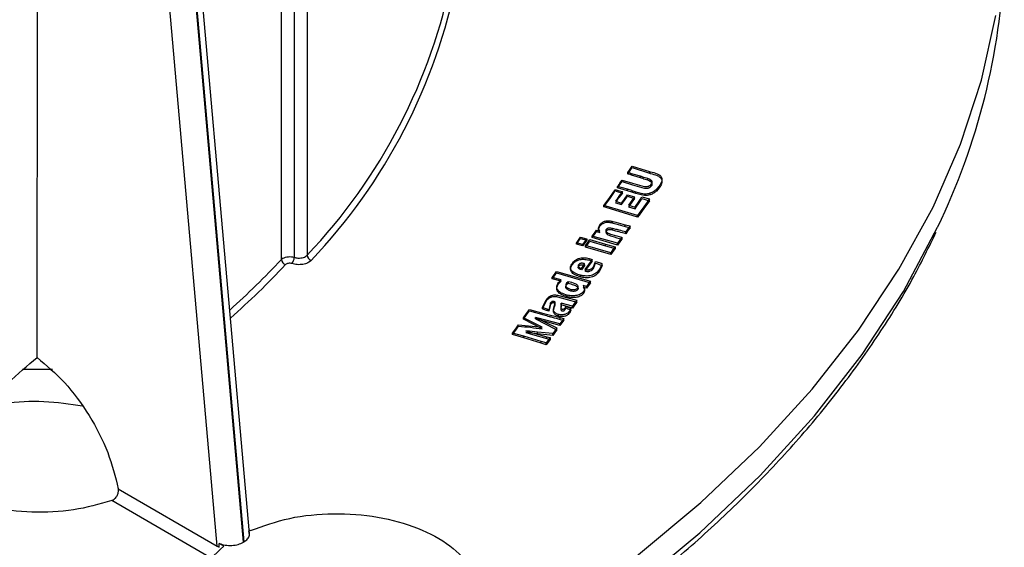
# Model space of a CAD drawing. Units: millimetres. Extents: x 5 to 292, y 5 to 415.
# Drawn here: x 232 to 242, y 193 to 199 of the extents above; entities that cross this region are included whole.
import ezdxf

# ---------------------------------------------------------------- set-up
doc = ezdxf.new("R2010")
doc.units = ezdxf.units.MM

msp = doc.modelspace()

# ---------------------------------------------------------------- linework, layer by layer
at = {"color": 7, "linetype": 'Continuous', "lineweight": 25}
for p, q in [((234.3408, 196.2904), (234.3408, 217.9154)), ((234.4757, 217.9389), (234.4757, 196.3131)), ((234.6113, 217.9632), (234.6113, 196.335)), ((233.9408, 193.3128), (231.9395, 215.9742)), ((231.9444, 215.977), (233.9457, 193.3157)), ((234.0037, 193.4032), (232.0497, 215.5297)), ((231.7656, 195.2585), (231.797, 214.4027)), ((233.6631, 193.2722), (231.797, 214.4027)), ((238.0156, 197.2427), (238.0376, 197.2734)), ((238.0376, 197.2734), (238.2193, 197.217)), ((237.9898, 197.2068), (238.0156, 197.2427)), ((237.9898, 197.1926), (238.0156, 197.2284)), ((237.9898, 197.1926), (237.9898, 197.2068)), ((238.0156, 197.2284), (238.0376, 197.259)), ((238.0156, 197.2284), (238.0156, 197.2427)), ((238.1246, 197.1664), (238.0308, 197.1941)), ((238.0308, 197.1792), (238.0308, 197.1941)), ((238.1246, 197.1499), (238.0308, 197.1792)), ((238.0376, 197.259), (238.2193, 197.1994)), ((238.1246, 197.1499), (238.1246, 197.1664)), ((238.2193, 197.217), (238.228, 197.2146)), ((238.2193, 197.1994), (238.2193, 197.217)), ((238.2193, 197.1994), (238.228, 197.1969)), ((238.228, 197.1969), (238.228, 197.2146)), ((237.8836, 197.045), (237.9084, 197.0785)), ((237.9868, 197.0305), (237.8836, 197.0588)), ((237.8836, 197.045), (237.8836, 197.0588)), ((237.9084, 197.0924), (237.9312, 197.1252)), ((237.9084, 197.0785), (237.9312, 197.1112)), ((237.9084, 197.0785), (237.9084, 197.0924)), ((237.9312, 197.1252), (238.0416, 197.0929)), ((237.9312, 197.1112), (237.9312, 197.1252)), ((237.9312, 197.1112), (238.0416, 197.077)), ((238.0416, 197.0929), (238.1386, 197.0662)), ((238.0416, 197.077), (238.1386, 197.0486)), ((238.226, 197.1315), (238.2006, 197.1421)), ((238.2006, 197.1242), (238.2006, 197.1421)), ((238.226, 197.1132), (238.2006, 197.1242)), ((238.226, 197.1132), (238.226, 197.1315)), ((238.2476, 197.1121), (238.2409, 197.1211)), ((238.2409, 197.1024), (238.2409, 197.1211)), ((238.2476, 197.0933), (238.2409, 197.1024)), ((238.2476, 197.0967), (238.2476, 197.1121)), ((238.294, 197.0312), (238.3223, 197.0636)), ((238.3223, 197.0432), (238.3223, 197.0636)), ((237.8018, 196.9439), (237.8598, 197.0256)), ((237.8018, 196.9304), (237.8598, 197.0118)), ((237.8598, 197.0256), (237.8681, 197.0232)), ((237.8598, 197.0118), (237.8598, 197.0256)), ((237.8681, 197.0232), (237.8899, 197.0172)), ((237.8681, 197.0093), (237.8681, 197.0232)), ((237.8681, 197.0093), (237.8899, 197.0029)), ((237.9868, 197.0149), (237.8836, 197.045)), ((237.8899, 197.0172), (237.9174, 197.0095)), ((237.8899, 197.0029), (237.9174, 196.9947)), ((237.9355, 197.0048), (237.8983, 196.9565)), ((237.9355, 196.9897), (237.8983, 196.9416)), ((237.8983, 196.9416), (237.8983, 196.9565)), ((237.9174, 197.0095), (237.9355, 197.0048)), ((237.9174, 196.9947), (237.9355, 196.9897)), ((237.9355, 196.9897), (237.9355, 197.0048)), ((237.9561, 196.9266), (237.9883, 196.9727)), ((237.9561, 196.9106), (237.9883, 196.9565)), ((238.0349, 197.0167), (237.9868, 197.0305)), ((237.9868, 197.0149), (237.9868, 197.0305)), ((238.0349, 197.0003), (237.9868, 197.0149)), ((237.9883, 196.9727), (238.0626, 196.9514)), ((237.9883, 196.9565), (238.0626, 196.934)), ((238.0626, 196.9514), (238.0325, 196.9104)), ((238.0349, 197.0167), (238.0759, 197.0042)), ((238.0349, 197.0167), (238.0349, 197.0003)), ((238.0759, 196.987), (238.0349, 197.0003)), ((238.0626, 196.934), (238.0626, 196.9514)), ((238.0759, 197.0042), (238.1312, 196.9887)), ((238.0759, 196.987), (238.0759, 197.0042)), ((238.1312, 196.9705), (238.0759, 196.987)), ((238.1247, 196.9265), (238.1393, 196.9513)), ((238.1312, 196.9887), (238.1687, 196.983)), ((238.1312, 196.9705), (238.1312, 196.9887)), ((238.1687, 196.9643), (238.1312, 196.9705)), ((238.1393, 196.9513), (238.2191, 196.9286)), ((238.1687, 196.9643), (238.1687, 196.983)), ((238.2283, 196.9716), (238.2283, 196.9912)), ((238.3223, 197.0432), (238.294, 197.011)), ((238.294, 197.011), (238.294, 197.0312)), ((237.74, 196.8587), (237.8018, 196.9439)), ((237.74, 196.8453), (237.8018, 196.9304)), ((237.7637, 196.8532), (237.74, 196.8587)), ((237.74, 196.8453), (237.74, 196.8587)), ((237.7637, 196.8393), (237.74, 196.8453)), ((237.7637, 196.8393), (237.7637, 196.8532)), ((238.0945, 196.7551), (237.7637, 196.8532)), ((237.8616, 196.9032), (237.9248, 196.8844)), ((237.8616, 196.8883), (237.9248, 196.8685)), ((237.9248, 196.8844), (237.9561, 196.9266)), ((237.9248, 196.8685), (237.9561, 196.9106)), ((238.0325, 196.9104), (237.9987, 196.8624)), ((238.0325, 196.8931), (237.9987, 196.8452)), ((237.9987, 196.8624), (238.0673, 196.842)), ((237.9987, 196.8452), (238.0673, 196.8236)), ((238.0626, 196.934), (238.0325, 196.8931)), ((238.0325, 196.8931), (238.0325, 196.9104)), ((238.0673, 196.842), (238.0803, 196.8601)), ((238.0803, 196.8601), (238.1031, 196.8935)), ((238.0803, 196.8416), (238.1031, 196.875)), ((238.1031, 196.8935), (238.1247, 196.9265)), ((238.1031, 196.875), (238.1247, 196.9079)), ((238.1031, 196.875), (238.1031, 196.8935)), ((238.1589, 196.8456), (238.1101, 196.7772)), ((238.1247, 196.9079), (238.1393, 196.9328)), ((238.1393, 196.9328), (238.2191, 196.9086)), ((238.2191, 196.9286), (238.1589, 196.8456)), ((238.2191, 196.9086), (238.1589, 196.8258)), ((238.1589, 196.8456), (238.1589, 196.8258)), ((238.2191, 196.9086), (238.2191, 196.9286)), ((238.0945, 196.7355), (237.7637, 196.8393)), ((238.0673, 196.8236), (238.0803, 196.8416)), ((238.1101, 196.7772), (238.0945, 196.7551)), ((238.1101, 196.7576), (238.0945, 196.7355)), ((238.0945, 196.7355), (238.0945, 196.7551)), ((238.1589, 196.8259), (238.1101, 196.7575)), ((238.1101, 196.7576), (238.1101, 196.7772)), ((237.8231, 196.6768), (237.8231, 196.693)), ((237.8664, 196.6817), (237.9619, 196.6568)), ((237.8664, 196.6647), (237.9619, 196.6382)), ((237.9619, 196.6568), (238.0145, 196.6436)), ((237.9619, 196.6382), (237.9619, 196.6568)), ((237.9619, 196.6382), (238.0145, 196.6241)), ((238.0145, 196.6436), (237.9929, 196.6143)), ((238.0145, 196.6241), (238.0145, 196.6436)), ((237.6168, 196.5353), (237.6408, 196.5678)), ((237.6168, 196.5207), (237.6408, 196.5531)), ((237.6168, 196.5207), (237.6168, 196.5353)), ((237.8832, 196.4606), (237.6168, 196.5353)), ((237.6408, 196.5678), (237.6621, 196.5985)), ((237.6408, 196.5531), (237.6621, 196.5838)), ((237.6621, 196.5985), (237.6976, 196.5885)), ((237.6621, 196.5838), (237.6621, 196.5985)), ((237.6621, 196.5838), (237.6976, 196.5732)), ((237.7636, 196.59), (237.7636, 196.6061)), ((237.8309, 196.5992), (237.8309, 196.6162)), ((237.9929, 196.6143), (237.9692, 196.5805)), ((237.9929, 196.5948), (237.9692, 196.561)), ((237.9692, 196.561), (237.9692, 196.5805)), ((238.0145, 196.6241), (237.9929, 196.5948)), ((237.9929, 196.5948), (237.9929, 196.6143)), ((237.4502, 196.4638), (237.4729, 196.4946)), ((237.4502, 196.4508), (237.4729, 196.4816)), ((237.465, 196.4605), (237.4502, 196.4638)), ((237.4502, 196.4508), (237.4502, 196.4638)), ((237.465, 196.4473), (237.4502, 196.4508)), ((237.5153, 196.4474), (237.465, 196.4605)), ((237.465, 196.4473), (237.465, 196.4605)), ((237.5153, 196.4333), (237.465, 196.4473)), ((237.4729, 196.4946), (237.4941, 196.5248)), ((237.4729, 196.4816), (237.4941, 196.5118)), ((237.4729, 196.4816), (237.4729, 196.4946)), ((237.4941, 196.5248), (237.5077, 196.5208)), ((237.4941, 196.5118), (237.5077, 196.5076)), ((237.5077, 196.5208), (237.5407, 196.5119)), ((237.5077, 196.5076), (237.5407, 196.4981)), ((237.537, 196.4786), (237.5153, 196.4474)), ((237.537, 196.4645), (237.5153, 196.4333)), ((237.5153, 196.4333), (237.5153, 196.4474)), ((237.5583, 196.5073), (237.537, 196.4786)), ((237.5583, 196.4932), (237.537, 196.4645)), ((237.537, 196.4645), (237.537, 196.4786)), ((237.5407, 196.5119), (237.5583, 196.5073)), ((237.5407, 196.4981), (237.5407, 196.5119)), ((237.5407, 196.4981), (237.5583, 196.4932)), ((237.5457, 196.4363), (237.5692, 196.468)), ((237.5457, 196.4216), (237.5692, 196.4533)), ((237.5457, 196.4216), (237.5457, 196.4363)), ((237.8121, 196.3616), (237.5457, 196.4363)), ((237.5583, 196.5073), (237.5583, 196.4932)), ((237.5692, 196.468), (237.5911, 196.4994)), ((237.5692, 196.4533), (237.5911, 196.4848)), ((237.5692, 196.4533), (237.5692, 196.468)), ((237.5911, 196.4994), (237.7549, 196.4504)), ((237.5911, 196.4848), (237.7549, 196.4329)), ((237.8832, 196.4413), (237.6168, 196.5207)), ((237.7549, 196.4504), (237.8574, 196.4248)), ((237.7549, 196.4329), (237.7549, 196.4504)), ((237.7549, 196.4329), (237.8574, 196.4054)), ((237.9066, 196.494), (237.8832, 196.4606)), ((237.9066, 196.4747), (237.8832, 196.4413)), ((237.8832, 196.4413), (237.8832, 196.4606)), ((237.9286, 196.5239), (237.9066, 196.494)), ((237.9286, 196.5045), (237.9066, 196.4747)), ((237.9066, 196.4747), (237.9066, 196.494)), ((237.9286, 196.5239), (237.9286, 196.5045)), ((234.5934, 196.321), (234.6113, 196.335)), ((237.8121, 196.3423), (237.5457, 196.4216)), ((237.8352, 196.3946), (237.8121, 196.3616)), ((237.8352, 196.3753), (237.8121, 196.3423)), ((237.8121, 196.3423), (237.8121, 196.3616)), ((237.8574, 196.4248), (237.8352, 196.3946)), ((237.8574, 196.4054), (237.8352, 196.3753)), ((237.8352, 196.3753), (237.8352, 196.3946)), ((237.8574, 196.4248), (237.8574, 196.4054)), ((234.3581, 196.3037), (234.3408, 196.2904)), ((237.4723, 196.2201), (237.4723, 196.2358)), ((237.5021, 196.197), (237.5372, 196.2461)), ((237.5372, 196.2295), (237.5021, 196.1805)), ((237.5372, 196.2461), (237.5298, 196.248)), ((237.5298, 196.2357), (237.5298, 196.248)), ((237.5298, 196.2316), (237.5372, 196.2295)), ((237.614, 196.2905), (237.5396, 196.1865)), ((237.614, 196.2733), (237.5396, 196.1694)), ((237.5825, 196.3017), (237.614, 196.2905)), ((237.5825, 196.2852), (237.614, 196.2733)), ((237.614, 196.2733), (237.614, 196.2905)), ((237.6282, 196.2122), (237.6508, 196.2706)), ((237.6282, 196.194), (237.6508, 196.2527)), ((237.7228, 196.246), (237.6938, 196.1878)), ((237.7228, 196.2268), (237.6938, 196.1684)), ((237.7228, 196.2268), (237.7228, 196.246)), ((237.1957, 196.1001), (237.2188, 196.1313)), ((237.1957, 196.0869), (237.2188, 196.1181)), ((237.2188, 196.1313), (237.2411, 196.1632)), ((237.2188, 196.1181), (237.2411, 196.1501)), ((237.2188, 196.1313), (237.2188, 196.1181)), ((237.2411, 196.1632), (237.598, 196.0631)), ((237.2411, 196.1501), (237.598, 196.0437)), ((237.4916, 196.1068), (237.4916, 196.124)), ((237.5396, 196.1865), (237.5468, 196.1846)), ((237.5396, 196.1693), (237.5468, 196.1673)), ((237.6938, 196.1684), (237.6938, 196.1878)), ((237.2874, 196.0763), (237.1957, 196.1001)), ((237.1957, 196.0869), (237.1957, 196.1001)), ((237.2874, 196.0615), (237.1957, 196.0869)), ((237.2606, 196.0478), (237.2874, 196.0763)), ((237.2606, 196.0331), (237.2874, 196.0615)), ((237.3629, 196.0567), (237.3464, 196.0424)), ((237.3464, 196.0264), (237.3464, 196.0424)), ((237.3464, 196.0264), (237.3629, 196.0406)), ((237.3629, 196.0567), (237.3629, 196.0406)), ((237.5572, 196.0063), (237.5225, 196.0153)), ((237.5779, 196.036), (237.5572, 196.0063)), ((237.5779, 196.0166), (237.5572, 195.9869)), ((237.598, 196.0631), (237.5779, 196.036)), ((237.598, 196.0437), (237.5779, 196.0166)), ((237.5779, 196.0166), (237.5779, 196.036)), ((237.598, 196.0437), (237.598, 196.0631)), ((237.2515, 195.913), (237.4531, 195.8611)), ((237.352, 195.8975), (237.352, 195.915)), ((237.5572, 195.9869), (237.5225, 195.9964)), ((237.5249, 195.9327), (237.5249, 195.9522)), ((237.5572, 195.9869), (237.5572, 196.0063)), ((237.0911, 195.7849), (237.1296, 195.8652)), ((237.0911, 195.7695), (237.1296, 195.8502)), ((237.1776, 195.8339), (237.1578, 195.7617)), ((237.1776, 195.8179), (237.1578, 195.7452)), ((237.1776, 195.8179), (237.1776, 195.8339)), ((237.2109, 195.8487), (237.2109, 195.8324)), ((237.2515, 195.8968), (237.4531, 195.8415)), ((237.4078, 195.798), (237.2906, 195.8308)), ((237.2906, 195.8132), (237.2906, 195.8308)), ((237.4078, 195.7783), (237.2906, 195.8132)), ((237.4302, 195.8301), (237.4078, 195.798)), ((237.4302, 195.8104), (237.4078, 195.7783)), ((237.4531, 195.8611), (237.4302, 195.8301)), ((237.4531, 195.8415), (237.4302, 195.8104)), ((237.4302, 195.8104), (237.4302, 195.8301)), ((237.4531, 195.8415), (237.4531, 195.8611)), ((236.8914, 195.676), (236.925, 195.7217)), ((236.8914, 195.6621), (236.925, 195.7079)), ((236.925, 195.7217), (236.9548, 195.7643)), ((236.925, 195.7079), (236.9548, 195.7506)), ((236.9548, 195.7643), (237.1069, 195.7227)), ((236.9548, 195.7506), (237.1069, 195.7064)), ((237.1578, 195.7617), (237.0911, 195.7849)), ((237.0911, 195.7695), (237.0911, 195.7849)), ((237.1069, 195.7227), (237.2801, 195.6787)), ((237.1578, 195.7452), (237.1578, 195.7617)), ((237.2603, 195.6927), (237.2603, 195.7113)), ((237.3317, 195.7624), (237.3386, 195.7811)), ((237.3386, 195.7998), (237.392, 195.7759)), ((237.3386, 195.7811), (237.392, 195.7562)), ((237.392, 195.7759), (237.3797, 195.7499)), ((237.392, 195.7562), (237.3797, 195.73)), ((237.3797, 195.73), (237.3797, 195.7499)), ((237.392, 195.7562), (237.392, 195.7759)), ((237.4078, 195.7783), (237.4078, 195.798)), ((236.8096, 195.561), (236.8394, 195.6035)), ((236.8394, 195.6035), (237.0893, 195.5788)), ((237.0893, 195.5788), (236.8914, 195.676)), ((236.8914, 195.6621), (236.8914, 195.676)), ((237.0893, 195.5609), (236.8914, 195.6621)), ((237.0175, 195.6809), (237.1122, 195.6347)), ((237.0483, 195.674), (237.0175, 195.6809)), ((237.0175, 195.6653), (237.0175, 195.6809)), ((237.0483, 195.6578), (237.0175, 195.6653)), ((237.0175, 195.6653), (237.1122, 195.6172)), ((237.2755, 195.6137), (237.0483, 195.674)), ((237.2755, 195.5936), (237.0483, 195.6578)), ((237.1122, 195.6347), (237.2438, 195.5695)), ((237.1122, 195.6172), (237.2438, 195.5493)), ((237.2955, 195.6424), (237.2755, 195.6137)), ((237.2955, 195.6224), (237.2755, 195.5936)), ((237.2755, 195.5936), (237.2755, 195.6137)), ((237.2801, 195.6787), (237.3163, 195.6704)), ((237.2801, 195.6594), (237.2801, 195.6787)), ((237.2801, 195.6594), (237.3163, 195.6505)), ((237.3163, 195.6704), (237.2955, 195.6424)), ((237.3163, 195.6505), (237.2955, 195.6224)), ((237.2955, 195.6224), (237.2955, 195.6424)), ((237.3163, 195.6505), (237.3163, 195.6704)), ((236.776, 195.5152), (236.8096, 195.561)), ((236.776, 195.5009), (236.8096, 195.5468)), ((236.8969, 195.4814), (236.776, 195.5152)), ((236.776, 195.5009), (236.776, 195.5152)), ((236.8969, 195.465), (236.776, 195.5009)), ((236.8096, 195.5468), (236.8394, 195.5894)), ((236.9162, 195.5389), (236.988, 195.5179)), ((236.9536, 195.5343), (236.9162, 195.5389)), ((236.9536, 195.5178), (236.9162, 195.523)), ((236.9162, 195.523), (236.988, 195.5006)), ((237.04, 195.5263), (236.9536, 195.5343)), ((237.04, 195.5085), (236.9536, 195.5178)), ((236.988, 195.5179), (237.1374, 195.4772)), ((236.988, 195.5006), (237.1374, 195.4574)), ((237.2008, 195.5096), (237.04, 195.5263)), ((237.04, 195.5085), (237.04, 195.5263)), ((237.2008, 195.4893), (237.04, 195.5085)), ((237.2225, 195.5405), (237.2008, 195.5096)), ((237.2225, 195.5203), (237.2008, 195.4893)), ((237.2008, 195.4893), (237.2008, 195.5096)), ((237.2438, 195.5695), (237.2225, 195.5405)), ((237.2438, 195.5493), (237.2225, 195.5203)), ((237.2225, 195.5203), (237.2225, 195.5405)), ((237.2438, 195.5493), (237.2438, 195.5695)), ((237.0788, 195.4281), (236.8969, 195.4814)), ((236.8969, 195.465), (236.8969, 195.4814)), ((237.0788, 195.4085), (236.8969, 195.465)), ((237.1307, 195.4118), (237.0788, 195.4281)), ((237.0788, 195.4085), (237.0788, 195.4281)), ((237.1307, 195.3913), (237.0788, 195.4085)), ((237.1507, 195.4406), (237.1307, 195.4118)), ((237.1507, 195.4201), (237.1307, 195.3913)), ((237.1307, 195.3913), (237.1307, 195.4118)), ((237.1374, 195.4772), (237.1714, 195.4686)), ((237.1374, 195.4574), (237.1374, 195.4772)), ((237.1374, 195.4574), (237.1714, 195.4482)), ((237.1714, 195.4686), (237.1507, 195.4406)), ((237.1714, 195.4482), (237.1507, 195.4201)), ((237.1507, 195.4201), (237.1507, 195.4406)), ((237.1714, 195.4686), (237.1714, 195.4482)), ((232.6219, 193.8757), (233.6631, 193.2722)), ((233.5923, 193.15), (232.5524, 193.7528)), ((234.0001, 193.4447), (234.0162, 193.4354)), ((233.6631, 193.2722), (233.6856, 193.2594)), ((233.6856, 193.2594), (233.6859, 193.2995)), ((233.7333, 193.2722), (233.6859, 193.2995)), ((233.9457, 193.3157), (233.9408, 193.3128))]:
    msp.add_line(p, q, dxfattribs=at)
at = {"color": 8, "linetype": 'Continuous', "lineweight": 25}
for p, q in [((237.0483, 195.6659), (237.0483, 195.674)), ((236.9536, 195.5279), (236.9536, 195.5343)), ((231.9265, 195.1304), (231.6124, 195.1309))]:
    msp.add_line(p, q, dxfattribs=at)
at = {"color": 7, "linetype": 'Continuous', "lineweight": 25, "flags": 128}
msp.add_lwpolyline([(224.0403, 188.5671), (225.2184, 188.6541), (226.3853, 188.7815), (227.537, 188.9491), (228.6692, 189.156), (229.7779, 189.4017), (230.8593, 189.6853), (231.9093, 190.0056), (232.9242, 190.3617), (233.9005, 190.7521), (234.8345, 191.1756), (235.723, 191.6305), (236.5628, 192.1153), (237.3509, 192.6282), (238.0844, 193.1675), (238.7608, 193.731), (239.3775, 194.317), (239.9325, 194.9231), (240.4236, 195.5474), (240.8492, 196.1874), (241.2078, 196.841), (241.498, 197.5059), (241.7188, 198.1795), (241.8694, 198.8596)], dxfattribs=at)
at = {"color": 8, "linetype": 'Continuous', "lineweight": 25, "flags": 128}
msp.add_lwpolyline([(236.4646, 191.7453), (237.2851, 192.2727), (238.0476, 192.8285), (238.7491, 193.4104), (239.3869, 194.0162), (239.9585, 194.6436), (240.4619, 195.2903), (240.8951, 195.9536), (241.2563, 196.6312), (241.2573, 196.6331)], dxfattribs=at)
at = {"color": 7, "linetype": 'Continuous', "lineweight": 25}
for centre, radius, start, end in [((234.884, 199.7189), 7.081, 334.16518, 357.66965), ((230.2854, 200.4512), 5.9713, 316.42314, 348.74708), ((230.3158, 200.4103), 5.9898, 316.41886, 348.8037), ((234.6729, 196.3402), 0.0618, 184.80232, 252.93523), ((227.9927, 202.2491), 8.7066, 311.79847, 316.8127), ((227.9973, 202.2318), 8.76, 311.5132, 316.80887), ((234.403, 196.2955), 0.0624, 184.7094, 252.23374), ((234.3628, 196.3172), 0.113, 321.64831, 357.92657)]:
    msp.add_arc(centre, radius, start, end, dxfattribs=at)
for points, knots in [([(238.0308, 197.1941), (238.021, 197.197), (238.0077, 197.2009), (237.9932, 197.2047), (237.9901, 197.2065), (237.9898, 197.2068)], [0, 0, 0, 0, 0.7142693, 0.9679323, 1, 1, 1, 1]), ([(238.0308, 197.1792), (238.021, 197.1823), (238.0077, 197.1864), (237.9933, 197.1905), (237.9901, 197.1924), (237.9898, 197.1926)], [0, 0, 0, 0, 0.71398493, 0.96777417, 1, 1, 1, 1]), ([(238.2006, 197.1421), (238.1916, 197.1451), (238.1666, 197.1537), (238.141, 197.1615), (238.1246, 197.1664)], [0, 0, 0, 0, 0.3628415, 1, 1, 1, 1]), ([(238.228, 197.2146), (238.2532, 197.2086), (238.291, 197.1995), (238.3318, 197.1778), (238.3474, 197.1557), (238.3515, 197.1322), (238.3459, 197.1008), (238.3317, 197.0784), (238.3223, 197.0636)], [0, 0, 0, 0, 0.2502878, 0.3745067, 0.4995192, 0.6210128, 0.7497743, 1, 1, 1, 1]), ([(238.228, 197.1969), (238.2533, 197.1904), (238.2914, 197.1806), (238.3321, 197.1579), (238.3475, 197.1354), (238.3514, 197.1116), (238.3458, 197.0802), (238.3316, 197.0579), (238.3223, 197.0432)], [0, 0, 0, 0, 0.2513754, 0.3771168, 0.5012512, 0.622503, 0.7513703, 1, 1, 1, 1]), ([(237.8836, 197.0588), (237.8892, 197.0663), (237.8975, 197.0774), (237.9057, 197.0886), (237.9084, 197.0924)], [0, 0, 0, 0, 0.6652527, 1, 1, 1, 1]), ([(238.2006, 197.1242), (238.1916, 197.1274), (238.1667, 197.1363), (238.1411, 197.1446), (238.1246, 197.1499)], [0, 0, 0, 0, 0.3597819, 1, 1, 1, 1]), ([(238.1386, 197.0662), (238.1484, 197.064), (238.1635, 197.0606), (238.1845, 197.0588), (238.1997, 197.0598), (238.2128, 197.0632), (238.2291, 197.0711), (238.2368, 197.0797), (238.2422, 197.0857)], [0, 0, 0, 0, 0.2504692, 0.3844537, 0.5005007, 0.6081573, 0.7231041, 1, 1, 1, 1]), ([(238.1386, 197.0486), (238.1484, 197.0462), (238.1635, 197.0426), (238.1845, 197.0405), (238.1996, 197.0412), (238.2128, 197.0445), (238.2291, 197.0522), (238.2368, 197.0607), (238.2422, 197.0668)], [0, 0, 0, 0, 0.2507584, 0.3836533, 0.500743, 0.6076143, 0.7222344, 1, 1, 1, 1]), ([(238.2409, 197.1211), (238.2387, 197.123), (238.2344, 197.1267), (238.2288, 197.1299), (238.226, 197.1315)], [0, 0, 0, 0, 0.4998422, 1, 1, 1, 1]), ([(238.2409, 197.1024), (238.2387, 197.1043), (238.2344, 197.1082), (238.2288, 197.1115), (238.226, 197.1132)], [0, 0, 0, 0, 0.50021486, 1, 1, 1, 1]), ([(238.2422, 197.0857), (238.2438, 197.0882), (238.2469, 197.0931), (238.2482, 197.0982), (238.2488, 197.1008)], [0, 0, 0, 0, 0.500065, 1, 1, 1, 1]), ([(238.2422, 197.0668), (238.2438, 197.0692), (238.2469, 197.0741), (238.2482, 197.0793), (238.2488, 197.0819)], [0, 0, 0, 0, 0.5003849, 1, 1, 1, 1]), ([(238.2488, 197.1008), (238.249, 197.1027), (238.2493, 197.1065), (238.2481, 197.1102), (238.2476, 197.1121)], [0, 0, 0, 0, 0.5000399, 1, 1, 1, 1]), ([(238.2488, 197.0819), (238.249, 197.0838), (238.2493, 197.0876), (238.2481, 197.0914), (238.2476, 197.0933)], [0, 0, 0, 0, 0.5004621, 1, 1, 1, 1]), ([(237.8983, 196.9565), (237.8943, 196.9509), (237.888, 196.9421), (237.8753, 196.9244), (237.8674, 196.9122), (237.8616, 196.9032)], [0, 0, 0, 0, 0.3169432, 0.4999974, 1, 1, 1, 1]), ([(238.1687, 196.983), (238.1793, 196.9828), (238.2005, 196.9824), (238.219, 196.9882), (238.2283, 196.9912)], [0, 0, 0, 0, 0.4996966, 1, 1, 1, 1]), ([(238.2283, 196.9716), (238.2191, 196.9688), (238.2005, 196.9631), (238.1793, 196.9639), (238.1687, 196.9643)], [0, 0, 0, 0, 0.50015156, 1, 1, 1, 1]), ([(238.2283, 196.9912), (238.2412, 196.9968), (238.267, 197.008), (238.285, 197.0235), (238.294, 197.0312)], [0, 0, 0, 0, 0.4996519, 1, 1, 1, 1]), ([(238.294, 197.011), (238.285, 197.0033), (238.267, 196.988), (238.2412, 196.9771), (238.2283, 196.9716)], [0, 0, 0, 0, 0.5013429, 1, 1, 1, 1]), ([(237.8983, 196.9416), (237.8919, 196.9328), (237.8791, 196.9152), (237.8674, 196.8973), (237.8616, 196.8883)], [0, 0, 0, 0, 0.5000305, 1, 1, 1, 1]), ([(237.6976, 196.5885), (237.6934, 196.5938), (237.6851, 196.6044), (237.681, 196.6279), (237.6904, 196.6445), (237.6967, 196.6556)], [0, 0, 0, 0, 0.2505264, 0.5007635, 1, 1, 1, 1]), ([(237.6976, 196.5732), (237.6935, 196.5786), (237.6851, 196.5893), (237.6809, 196.6131), (237.6904, 196.6298), (237.6967, 196.6409)], [0, 0, 0, 0, 0.2493709, 0.500075, 1, 1, 1, 1]), ([(237.6967, 196.6556), (237.7026, 196.6627), (237.7117, 196.6734), (237.7291, 196.6855), (237.7451, 196.6928), (237.7635, 196.6976), (237.7908, 196.6997), (237.8102, 196.6957), (237.8231, 196.693)], [0, 0, 0, 0, 0.250239, 0.381328, 0.5004081, 0.6268927, 0.750584, 1, 1, 1, 1]), ([(237.6967, 196.6409), (237.7026, 196.6479), (237.7116, 196.6586), (237.729, 196.6705), (237.7451, 196.6778), (237.7635, 196.6823), (237.7908, 196.6841), (237.8101, 196.6797), (237.8231, 196.6768)], [0, 0, 0, 0, 0.24878689, 0.38141173, 0.4993108, 0.62758001, 0.74994139, 1, 1, 1, 1]), ([(237.8231, 196.693), (237.8247, 196.6926), (237.8293, 196.6915), (237.8437, 196.6877), (237.8565, 196.6843), (237.8664, 196.6817)], [0, 0, 0, 0, 0.1111159, 0.3148028, 1, 1, 1, 1]), ([(237.8231, 196.6768), (237.8282, 196.6754), (237.8427, 196.6715), (237.857, 196.6674), (237.8664, 196.6647)], [0, 0, 0, 0, 0.3502007, 1, 1, 1, 1]), ([(236.4209, 191.6561), (236.6005, 191.7656), (237.0138, 192.0176), (237.6161, 192.4365), (238.2335, 192.9078), (238.8088, 193.3991), (239.3418, 193.9085), (239.8302, 194.4353), (240.2732, 194.9785), (240.6672, 195.5375), (240.9943, 196.0709), (241.1648, 196.4222), (241.2406, 196.5784)], [0, 0, 0, 0, 0.0795668, 0.1830682, 0.286802, 0.3907725, 0.4949986, 0.5995139, 0.7043686, 0.8096306, 0.9153876, 1, 1, 1, 1]), ([(237.7636, 196.6061), (237.7621, 196.6034), (237.7592, 196.5979), (237.7609, 196.5893), (237.7659, 196.5812), (237.7826, 196.5669), (237.8396, 196.5475), (237.8929, 196.5333), (237.9286, 196.5239)], [0, 0, 0, 0, 0.0624165, 0.1249141, 0.1855098, 0.2499513, 0.4990986, 1, 1, 1, 1]), ([(237.7636, 196.59), (237.7621, 196.5872), (237.7592, 196.5817), (237.7609, 196.573), (237.7659, 196.5648), (237.7827, 196.5501), (237.8396, 196.5296), (237.8929, 196.5145), (237.9286, 196.5045)], [0, 0, 0, 0, 0.0622261, 0.1249056, 0.1858241, 0.2502099, 0.4990847, 1, 1, 1, 1]), ([(237.8309, 196.6162), (237.8248, 196.6176), (237.8125, 196.6202), (237.7957, 196.6213), (237.783, 196.6188), (237.7749, 196.6157), (237.768, 196.6114), (237.7651, 196.608), (237.7636, 196.6061)], [0, 0, 0, 0, 0.2503524, 0.4993766, 0.6206615, 0.749519, 0.8682753, 1, 1, 1, 1]), ([(237.8309, 196.5992), (237.8235, 196.6008), (237.8111, 196.6034), (237.7946, 196.6046), (237.7835, 196.6027), (237.7754, 196.5997), (237.7686, 196.5954), (237.7653, 196.5919), (237.7636, 196.59)], [0, 0, 0, 0, 0.2982728, 0.4989727, 0.6169247, 0.7344336, 0.8598286, 1, 1, 1, 1]), ([(237.9692, 196.5805), (237.9463, 196.5866), (237.9085, 196.5967), (237.8623, 196.6084), (237.8391, 196.6142), (237.8309, 196.6162)], [0, 0, 0, 0, 0.4999975, 0.8241593, 1, 1, 1, 1]), ([(237.9692, 196.561), (237.9463, 196.5675), (237.9085, 196.5783), (237.8623, 196.5908), (237.8391, 196.597), (237.8309, 196.5992)], [0, 0, 0, 0, 0.4999754, 0.8235385, 1, 1, 1, 1]), ([(234.3581, 196.3037), (234.3663, 196.3076), (234.3827, 196.3153), (234.4138, 196.3205), (234.4462, 196.3204), (234.4659, 196.3156), (234.4757, 196.3131)], [0, 0, 0, 0, 0.2499991, 0.4999975, 0.7500008, 1, 1, 1, 1]), ([(234.4514, 196.2471), (234.4453, 196.2486), (234.4331, 196.2515), (234.4132, 196.2504), (234.3953, 196.2454), (234.3878, 196.2392), (234.384, 196.2361)], [0, 0, 0, 0, 0.2508167, 0.5002185, 0.7494061, 1, 1, 1, 1]), ([(234.6548, 196.2811), (234.6436, 196.2716), (234.6213, 196.2527), (234.5673, 196.2371), (234.507, 196.2337), (234.47, 196.2426), (234.4514, 196.2471)], [0, 0, 0, 0, 0.2500565, 0.4998807, 0.749209, 1, 1, 1, 1]), ([(234.4757, 196.3131), (234.4879, 196.31), (234.5107, 196.3043), (234.5455, 196.3055), (234.5733, 196.3112), (234.5871, 196.3179), (234.5934, 196.321)], [0, 0, 0, 0, 0.3041936, 0.5723477, 0.8043165, 1, 1, 1, 1]), ([(237.4916, 196.124), (237.4722, 196.1301), (237.4424, 196.1395), (237.4129, 196.1587), (237.3962, 196.1751), (237.388, 196.1934), (237.3876, 196.219), (237.3982, 196.2373), (237.4053, 196.2495)], [0, 0, 0, 0, 0.2494385, 0.3827539, 0.4997988, 0.6227835, 0.7500824, 1, 1, 1, 1]), ([(237.4916, 196.1068), (237.4722, 196.1132), (237.4425, 196.1232), (237.413, 196.143), (237.3963, 196.1599), (237.3881, 196.1784), (237.3875, 196.2044), (237.3982, 196.2227), (237.4053, 196.2349)], [0, 0, 0, 0, 0.24869, 0.3826254, 0.4997847, 0.622747, 0.7494986, 1, 1, 1, 1]), ([(237.4053, 196.2495), (237.4134, 196.2593), (237.4258, 196.2743), (237.4502, 196.2911), (237.4733, 196.3009), (237.4993, 196.3071), (237.5372, 196.3101), (237.5643, 196.3051), (237.5825, 196.3017)], [0, 0, 0, 0, 0.2502529, 0.3808503, 0.5004223, 0.6282896, 0.750723, 1, 1, 1, 1]), ([(237.4053, 196.2349), (237.4136, 196.2451), (237.426, 196.26), (237.4508, 196.2765), (237.4732, 196.2858), (237.4984, 196.2915), (237.536, 196.2941), (237.5634, 196.2888), (237.5825, 196.2852)], [0, 0, 0, 0, 0.2579394, 0.3792074, 0.5032853, 0.6244755, 0.7396616, 1, 1, 1, 1]), ([(237.4723, 196.2358), (237.4704, 196.232), (237.4676, 196.2263), (237.4695, 196.2185), (237.4742, 196.2112), (237.4849, 196.2032), (237.4963, 196.1991), (237.5021, 196.197)], [0, 0, 0, 0, 0.2494047, 0.3709275, 0.4999858, 0.7495654, 1, 1, 1, 1]), ([(237.5298, 196.248), (237.5243, 196.2491), (237.516, 196.2508), (237.5043, 196.2509), (237.4961, 196.25), (237.4886, 196.2481), (237.4796, 196.2437), (237.4753, 196.2391), (237.4723, 196.2358)], [0, 0, 0, 0, 0.250114, 0.3747457, 0.5005638, 0.6093908, 0.7250672, 1, 1, 1, 1]), ([(237.4723, 196.2201), (237.4745, 196.2226), (237.4778, 196.2266), (237.485, 196.2307), (237.4917, 196.2332), (237.4997, 196.2347), (237.5129, 196.235), (237.5228, 196.233), (237.5298, 196.2316)], [0, 0, 0, 0, 0.2113943, 0.3256147, 0.4357607, 0.556333, 0.6862328, 1, 1, 1, 1]), ([(237.6508, 196.2706), (237.6593, 196.2676), (237.6831, 196.2593), (237.7072, 196.2512), (237.7228, 196.246)], [0, 0, 0, 0, 0.355134, 1, 1, 1, 1]), ([(237.6508, 196.2527), (237.6594, 196.2495), (237.6832, 196.2407), (237.7073, 196.2322), (237.7228, 196.2268)], [0, 0, 0, 0, 0.3596698, 1, 1, 1, 1]), ([(237.5021, 196.1805), (237.4951, 196.1832), (237.4849, 196.1871), (237.4754, 196.1945), (237.4709, 196.2001), (237.4686, 196.2057), (237.4682, 196.2125), (237.4707, 196.2172), (237.4723, 196.2201)], [0, 0, 0, 0, 0.3052884, 0.442682, 0.574125, 0.6905396, 0.8057934, 1, 1, 1, 1]), ([(237.6938, 196.1878), (237.6849, 196.1762), (237.6713, 196.1585), (237.6447, 196.1381), (237.6195, 196.1261), (237.5909, 196.1185), (237.5593, 196.1156), (237.5254, 196.1173), (237.5032, 196.1217), (237.4916, 196.124)], [0, 0, 0, 0, 0.2501786, 0.3796793, 0.5000868, 0.6170404, 0.734342, 0.8598362, 1, 1, 1, 1]), ([(237.6938, 196.1684), (237.6849, 196.1568), (237.6713, 196.1391), (237.6447, 196.1188), (237.6195, 196.1071), (237.5908, 196.0998), (237.5592, 196.0973), (237.5253, 196.0995), (237.5032, 196.1043), (237.4916, 196.1068)], [0, 0, 0, 0, 0.2497713, 0.3797037, 0.5000006, 0.6172317, 0.7346584, 0.8600976, 1, 1, 1, 1]), ([(237.5468, 196.1846), (237.5514, 196.1837), (237.5599, 196.182), (237.5731, 196.1816), (237.5855, 196.1834), (237.6007, 196.1886), (237.6166, 196.1982), (237.6244, 196.2076), (237.6282, 196.2122)], [0, 0, 0, 0, 0.1367954, 0.2544526, 0.3676732, 0.4923868, 0.7487617, 1, 1, 1, 1]), ([(237.5468, 196.1673), (237.5514, 196.1663), (237.56, 196.1645), (237.5732, 196.1639), (237.5855, 196.1655), (237.6005, 196.1704), (237.6164, 196.1798), (237.6242, 196.1892), (237.6282, 196.194)], [0, 0, 0, 0, 0.1379458, 0.2550045, 0.3686323, 0.4892551, 0.7419337, 1, 1, 1, 1]), ([(237.352, 195.915), (237.3314, 195.9214), (237.2998, 195.9313), (237.2686, 195.9516), (237.251, 195.9691), (237.2419, 195.9885), (237.2412, 196.0157), (237.2529, 196.035), (237.2606, 196.0478)], [0, 0, 0, 0, 0.2494538, 0.3814963, 0.4998034, 0.6234392, 0.7501176, 1, 1, 1, 1]), ([(237.352, 195.8975), (237.3315, 195.9042), (237.2999, 195.9147), (237.2687, 195.9356), (237.251, 195.9536), (237.2419, 195.9733), (237.2412, 196.0008), (237.2529, 196.0202), (237.2606, 196.0331)], [0, 0, 0, 0, 0.2486586, 0.3812904, 0.4996881, 0.6233519, 0.7495625, 1, 1, 1, 1]), ([(237.3464, 196.0424), (237.3426, 196.036), (237.3368, 196.0264), (237.337, 196.0128), (237.3413, 196.0031), (237.3501, 195.9944), (237.3653, 195.9842), (237.3809, 195.9791), (237.3911, 195.9758)], [0, 0, 0, 0, 0.2498802, 0.3779583, 0.5001623, 0.6184135, 0.7505816, 1, 1, 1, 1]), ([(237.3911, 195.9584), (237.3793, 195.9626), (237.3619, 195.9688), (237.3461, 195.9812), (237.3389, 195.9908), (237.3366, 196.0005), (237.338, 196.0126), (237.343, 196.0209), (237.3464, 196.0264)], [0, 0, 0, 0, 0.29046295, 0.42845104, 0.55636484, 0.67244909, 0.78428311, 1, 1, 1, 1]), ([(237.4631, 195.9911), (237.4651, 195.9949), (237.4689, 196.0023), (237.4655, 196.0141), (237.4546, 196.0249), (237.423, 196.0422), (237.3892, 196.0503), (237.3629, 196.0567)], [0, 0, 0, 0, 0.1206598, 0.2342988, 0.3563752, 0.4996229, 1, 1, 1, 1]), ([(237.3629, 196.0406), (237.3817, 196.0355), (237.4085, 196.0281), (237.4396, 196.016), (237.4547, 196.0068), (237.4635, 195.9979), (237.4675, 195.9896), (237.4676, 195.981), (237.4647, 195.9756), (237.4631, 195.9729)], [0, 0, 0, 0, 0.3648491, 0.5198936, 0.6530197, 0.7433904, 0.8274713, 0.9110491, 1, 1, 1, 1]), ([(237.5225, 196.0153), (237.5288, 196.0048), (237.5414, 195.984), (237.5304, 195.9628), (237.5249, 195.9522)], [0, 0, 0, 0, 0.4999085, 1, 1, 1, 1]), ([(237.1296, 195.8652), (237.1354, 195.8724), (237.1471, 195.887), (237.1681, 195.9035), (237.1906, 195.9132), (237.2098, 195.9175), (237.2311, 195.9171), (237.2443, 195.9144), (237.2515, 195.913)], [0, 0, 0, 0, 0.24903737, 0.50039818, 0.62548434, 0.75019594, 0.86299531, 1, 1, 1, 1]), ([(237.5249, 195.9522), (237.5166, 195.9434), (237.5042, 195.9301), (237.4769, 195.9175), (237.4536, 195.9109), (237.4284, 195.9076), (237.3936, 195.9072), (237.3687, 195.9119), (237.352, 195.915)], [0, 0, 0, 0, 0.24917, 0.3752128, 0.4997036, 0.6234573, 0.7482862, 1, 1, 1, 1]), ([(237.5249, 195.9327), (237.5161, 195.9235), (237.5034, 195.9101), (237.4761, 195.8979), (237.454, 195.892), (237.4302, 195.889), (237.3954, 195.8888), (237.3697, 195.8939), (237.352, 195.8975)], [0, 0, 0, 0, 0.2600061, 0.3794962, 0.4988625, 0.6136331, 0.7327095, 1, 1, 1, 1]), ([(237.3911, 195.9758), (237.3985, 195.9744), (237.4092, 195.9724), (237.4237, 195.9727), (237.4335, 195.974), (237.4427, 195.9765), (237.4541, 195.9817), (237.4595, 195.9873), (237.4631, 195.9911)], [0, 0, 0, 0, 0.2684142, 0.3868952, 0.5002115, 0.6187327, 0.7380369, 1, 1, 1, 1]), ([(237.4631, 195.9729), (237.4604, 195.9698), (237.4546, 195.9634), (237.4413, 195.9576), (237.4281, 195.955), (237.4117, 195.9543), (237.3996, 195.9567), (237.3911, 195.9584)], [0, 0, 0, 0, 0.2063778, 0.4342872, 0.5626404, 0.6953505, 1, 1, 1, 1]), ([(237.5225, 195.9964), (237.526, 195.9913), (237.533, 195.9811), (237.5381, 195.959), (237.5301, 195.9432), (237.5249, 195.9327)], [0, 0, 0, 0, 0.2498165, 0.5004305, 1, 1, 1, 1]), ([(237.1296, 195.8502), (237.1361, 195.8583), (237.1479, 195.8728), (237.1694, 195.8889), (237.1904, 195.8981), (237.21, 195.9019), (237.231, 195.9013), (237.2442, 195.8984), (237.2515, 195.8968)], [0, 0, 0, 0, 0.276835, 0.4968465, 0.6299021, 0.7486957, 0.8625194, 1, 1, 1, 1]), ([(237.2109, 195.8487), (237.2089, 195.849), (237.2051, 195.8497), (237.1993, 195.8493), (237.1941, 195.8478), (237.1851, 195.8434), (237.1809, 195.8381), (237.1776, 195.8339)], [0, 0, 0, 0, 0.1342675, 0.2496367, 0.3670652, 0.5005589, 1, 1, 1, 1]), ([(237.2109, 195.8324), (237.2089, 195.8328), (237.2051, 195.8335), (237.1993, 195.8332), (237.1941, 195.8318), (237.1851, 195.8274), (237.1809, 195.8221), (237.1776, 195.8179)], [0, 0, 0, 0, 0.13504052, 0.24832471, 0.36592427, 0.50026792, 1, 1, 1, 1]), ([(237.2603, 195.7113), (237.2533, 195.7135), (237.2393, 195.7178), (237.2242, 195.7287), (237.2139, 195.741), (237.2045, 195.768), (237.2129, 195.7908), (237.2196, 195.8089)], [0, 0, 0, 0, 0.1249814, 0.2499728, 0.3727659, 0.5002304, 1, 1, 1, 1]), ([(237.2196, 195.8089), (237.2221, 195.816), (237.2253, 195.8252), (237.2266, 195.8362), (237.2247, 195.8416), (237.2195, 195.8461), (237.2139, 195.8478), (237.2109, 195.8487)], [0, 0, 0, 0, 0.5009152, 0.6416596, 0.7506394, 0.8706212, 1, 1, 1, 1]), ([(237.2196, 195.7919), (237.2221, 195.7992), (237.2253, 195.8085), (237.2266, 195.8196), (237.2247, 195.8251), (237.2194, 195.8297), (237.2137, 195.8315), (237.2109, 195.8324)], [0, 0, 0, 0, 0.5016331, 0.6435906, 0.7510518, 0.8763182, 1, 1, 1, 1]), ([(237.2906, 195.8308), (237.2903, 195.8254), (237.2899, 195.8162), (237.2871, 195.806), (237.2859, 195.8005), (237.2844, 195.7934), (237.2827, 195.7846), (237.2865, 195.7751), (237.2923, 195.7706), (237.2965, 195.7693), (237.2987, 195.7687)], [0, 0, 0, 0, 0.2501704, 0.4212066, 0.4723437, 0.500573, 0.7502765, 0.8749147, 0.9375842, 1, 1, 1, 1]), ([(237.2906, 195.8132), (237.2903, 195.8077), (237.2898, 195.7972), (237.2867, 195.7864), (237.2844, 195.7754), (237.2827, 195.7666), (237.2865, 195.7569), (237.2922, 195.7522), (237.2965, 195.7508), (237.2987, 195.7502)], [0, 0, 0, 0, 0.2494625, 0.473196, 0.4996103, 0.7488179, 0.874606, 0.9374997, 1, 1, 1, 1]), ([(237.1578, 195.7452), (237.1468, 195.7494), (237.125, 195.7579), (237.1024, 195.7657), (237.0911, 195.7695)], [0, 0, 0, 0, 0.4999704, 1, 1, 1, 1]), ([(237.1069, 195.7064), (237.1253, 195.7013), (237.1541, 195.6934), (237.2117, 195.6775), (237.2512, 195.667), (237.2801, 195.6594)], [0, 0, 0, 0, 0.3186703, 0.501017, 1, 1, 1, 1]), ([(237.2603, 195.6927), (237.2533, 195.695), (237.2393, 195.6996), (237.2241, 195.7108), (237.2139, 195.7235), (237.2045, 195.751), (237.2129, 195.7738), (237.2196, 195.7919)], [0, 0, 0, 0, 0.1250181, 0.2502767, 0.3751223, 0.5011291, 1, 1, 1, 1]), ([(237.3797, 195.7499), (237.3743, 195.7432), (237.3661, 195.7329), (237.3499, 195.7212), (237.3351, 195.7142), (237.3176, 195.7096), (237.2985, 195.7078), (237.2787, 195.7078), (237.2664, 195.7102), (237.2603, 195.7113)], [0, 0, 0, 0, 0.25001415, 0.37991256, 0.50009026, 0.61950843, 0.74995717, 0.87503407, 1, 1, 1, 1]), ([(237.3797, 195.73), (237.3744, 195.7233), (237.3662, 195.7131), (237.3502, 195.7016), (237.3354, 195.6946), (237.3179, 195.6901), (237.2987, 195.6886), (237.2789, 195.6889), (237.2665, 195.6914), (237.2603, 195.6927)], [0, 0, 0, 0, 0.2471798, 0.3782999, 0.4967751, 0.6182022, 0.7478289, 0.8735016, 1, 1, 1, 1]), ([(237.2987, 195.7687), (237.3006, 195.7684), (237.3042, 195.7678), (237.3098, 195.7679), (237.3149, 195.769), (237.3208, 195.771), (237.3267, 195.7752), (237.3299, 195.779), (237.3317, 195.7813)], [0, 0, 0, 0, 0.1341449, 0.2528157, 0.3742686, 0.4999557, 0.7111748, 1, 1, 1, 1]), ([(237.2987, 195.7502), (237.3006, 195.7499), (237.3042, 195.7493), (237.3097, 195.7493), (237.3149, 195.7502), (237.3207, 195.7522), (237.3267, 195.7564), (237.3299, 195.7602), (237.3317, 195.7624)], [0, 0, 0, 0, 0.131163, 0.2526556, 0.3725272, 0.4992618, 0.7116156, 1, 1, 1, 1]), ([(237.3317, 195.7813), (237.3336, 195.7843), (237.3373, 195.7903), (237.3382, 195.7966), (237.3386, 195.7998)], [0, 0, 0, 0, 0.4996989, 1, 1, 1, 1]), ([(236.8394, 195.5894), (236.8811, 195.585), (236.9646, 195.5763), (237.0477, 195.566), (237.0893, 195.5609)], [0, 0, 0, 0, 0.499883, 1, 1, 1, 1]), ([(230.8597, 193.8698), (230.8946, 194.0005), (230.9643, 194.2621), (231.1819, 194.6489), (231.4547, 194.9995), (231.662, 195.1721), (231.7656, 195.2585)], [0, 0, 0, 0, 0.2498313, 0.4997476, 0.749822, 1, 1, 1, 1]), ([(231.7656, 195.2585), (231.8639, 195.1754), (232.0648, 195.0055), (232.3229, 194.653), (232.5246, 194.2631), (232.5899, 194.003), (232.6219, 193.8757)], [0, 0, 0, 0, 0.2446195, 0.5000001, 0.7553807, 1, 1, 1, 1]), ([(232.2456, 194.7469), (232.1109, 194.7657), (231.8415, 194.8034), (231.4966, 194.7913), (231.316, 194.747), (231.2631, 194.734)], [0, 0, 0, 0, 0.4142171, 0.8284357, 1, 1, 1, 1]), ([(232.5524, 193.7528), (232.558, 193.7552), (232.5691, 193.7599), (232.5845, 193.7714), (232.5982, 193.7852), (232.6093, 193.8015), (232.6175, 193.8195), (232.6244, 193.8448), (232.6229, 193.8634), (232.6219, 193.8757)], [0, 0, 0, 0, 0.1263716, 0.2511833, 0.3768351, 0.5003717, 0.6239036, 0.7497832, 1, 1, 1, 1]), ([(232.5524, 193.7528), (232.4208, 193.7144), (232.1577, 193.6378), (231.7112, 193.6179), (231.2694, 193.667), (231.0176, 193.7607), (230.8918, 193.8075)], [0, 0, 0, 0, 0.2501618, 0.5002174, 0.7501196, 1, 1, 1, 1]), ([(234.0162, 193.4354), (234.1495, 193.4838), (234.4161, 193.5804), (234.8895, 193.6261), (235.3602, 193.5909), (235.79, 193.4722), (236.1358, 193.2829), (236.3611, 193.0418), (236.4565, 192.7702), (236.3955, 192.5919), (236.365, 192.5028)], [0, 0, 0, 0, 0.1250001, 0.2499998, 0.375, 0.5, 0.625, 0.7499999, 0.8750002, 1, 1, 1, 1]), ([(233.9457, 193.3157), (233.9598, 193.3257), (233.9891, 193.3464), (234.0084, 193.3868), (234.0008, 193.414), (233.9969, 193.4276)], [0, 0, 0, 0, 0.319414, 0.6593662, 1, 1, 1, 1]), ([(233.8653, 192.1347), (233.7514, 192.2157), (233.5237, 192.3779), (233.4002, 192.688), (233.451, 193.0048), (233.6392, 193.183), (233.7333, 193.2722)], [0, 0, 0, 0, 0.2500004, 0.4999998, 0.7500003, 1, 1, 1, 1]), ([(233.6859, 193.2995), (233.7057, 193.2932), (233.7465, 193.2803), (233.8181, 193.2774), (233.8875, 193.2876), (233.9234, 193.3046), (233.9408, 193.3128)], [0, 0, 0, 0, 0.2429819, 0.5008483, 0.7582081, 1, 1, 1, 1])]:
    msp.add_open_spline(points, degree=3, knots=knots, dxfattribs=at)

doc.saveas('drawing.dxf')
